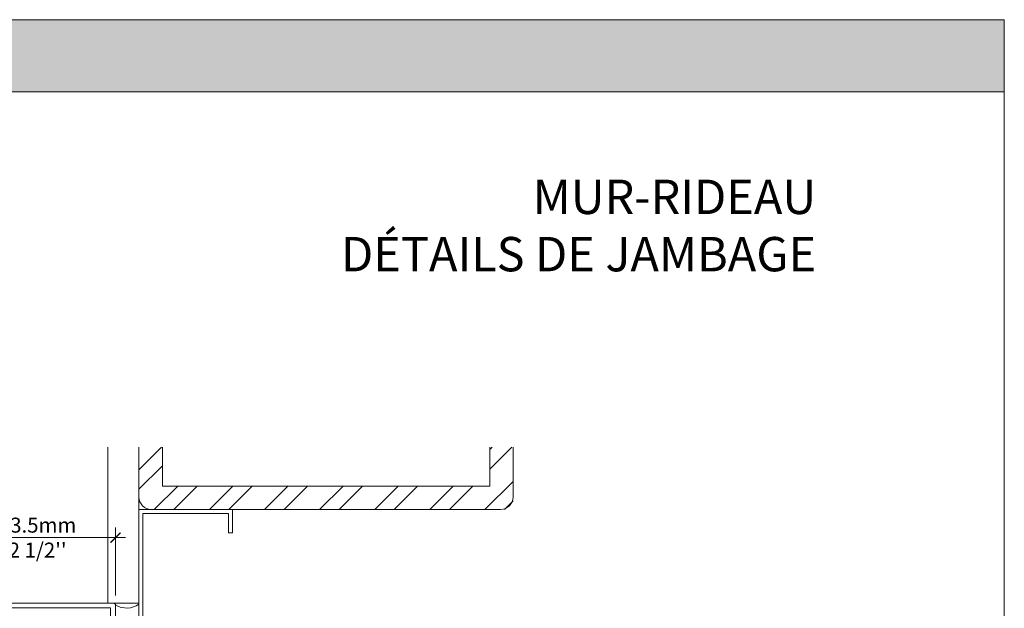
# Model space of a CAD drawing. Extents: x -25 to 97, y -78 to -67.
# Drawn here: x 93 to 97, y -70 to -67 of the extents above; entities that cross this region are included whole.
import ezdxf

# ---------------------------------------------------------------- set-up
doc = ezdxf.new("R2010")
doc.units = 0
doc.header["$LTSCALE"] = 0.375
doc.header["$MEASUREMENT"] = 0
doc.layers.get('0').update_dxf_attribs({"linetype": 'CONTINUOUS', "lineweight": 0})
doc.layers.get('DEFPOINTS').update_dxf_attribs({"linetype": 'CONTINUOUS', "lineweight": 5})
doc.layers.add('Catalogue Texte Francais', color=7, linetype='CONTINUOUS', lineweight=0)
doc.layers.add('FRAME_C', color=152, linetype='CONTINUOUS', lineweight=40)
doc.styles.add('STYLUS BT', font='arial.ttf', dxfattribs={"height": 0.0625})
doc.styles.add('T_ISO_0.5', font='arial.ttf', dxfattribs={"height": 0.06})
doc.dimstyles.new('catalogue ISO-0.25', dxfattribs={"dimscale": 0.5, "dimtxt": 0.06, "dimasz": 0.08, "dimexe": 0.08, "dimexo": 0.08, "dimgap": 0.05, "dimtad": 1, "dimdec": 1, "dimlfac": 101.6, "dimzin": 9, "dimdsep": 46, "dimtxsty": 'T_ISO_0.5', "dimblk": 'ARCHTICK', "dimcen": 0.5, "dimdle": 0.08, "dimclrd": 30, "dimclre": 165, "dimclrt": 7, "dimadec": 0, "dimazin": 0, "dimtfac": 1, "dimtdec": 1, "dimtmove": 0, "dimatfit": 3, "dimfxl": 0.15, "dimfrac": 2, "dimlwd": 9, "dimlwe": 9, "dimarcsym": 0})

# ---------------------------------------------------------------- blocks, each defined once
blk = doc.blocks.new('MISE EN PAGE AVEC LOGO')
at = {"ltscale": 0.15, "true_color": 0x009ada}
h = blk.add_hatch(color=142, dxfattribs=at)
h.dxf.hatch_style = 1
h.paths.add_polyline_path([(34.0107362027029, 42.85808432073512), (12.73750953936542, 42.85808432073523), (12.73750953936542, 44.01389390938081), (34.0107362027029, 44.01389390938093)])
at = {"color": 142, "ltscale": 0.15, "true_color": 0x009ada}
blk.add_line((34.0107362027029, 42.85808432073512), (12.73750953936542, 42.85808432073523), dxfattribs=at)
blk = doc.blocks.new('*U275')
h = blk.add_hatch(color=8)
h.dxf.hatch_style = 1
edge = h.paths.add_edge_path()
edge.add_line((4.626163612459663, 0.06653225788764372), (4.626163612459663, 0.1991416128918497))
edge.add_arc((4.64422741459083, 0.2000953098197722), 0.01808896031472476, 419.8594663055777, 543.0221833938791, ccw=False)
edge.add_line((4.653310291458695, 0.2157385777990437), (4.727286980609108, 0.1669781255045844))
edge.add_arc((4.738687354938065, 0.1935906088538384), 0.02895155962745749, 606.8104602865606, 680.5195779274459)
edge.add_line((4.761033381318214, 0.1751827868784228), (4.843520405782328, 0.2779934825307175))
edge.add_arc((4.861330415515283, 0.2658123654282742), 0.02157721160285604, 813.8549374265206, 865.6299094069577, ccw=False)
edge.add_line((4.859879766617212, 0.2873407578049689), (4.967578242930415, 0.2873407578049689))
edge.add_arc((4.966127594032343, 0.2658123654282742), 0.02157721160276924, 754.3700905930399, 806.1450625734747, ccw=False)
edge.add_line((4.983937603765241, 0.2779934825307744), (5.066424628229356, 0.1751827868784797))
edge.add_arc((5.088770654609561, 0.1935906088538384), 0.02895155962748394, 579.4804220724719, 653.1895397133171)
edge.add_line((5.100171028938462, 0.1669781255045844), (5.174147718088875, 0.2157385777990437))
edge.add_arc((5.18323059495674, 0.2000953098197722), 0.01808896031467459, 716.9778166061973, 840.1405336944017, ccw=False)
edge.add_line((5.201294397087963, 0.1991416128918497), (5.201294397087963, 0.06653225788764372))
edge.add_arc((5.182358009499524, 0.06807059375208224), 0.01899876975308893, 605.878168356701, 715.3556598950449, ccw=False)
edge.add_line((5.174593625493515, 0.05073082463164225), (5.110112891918561, 0.09384241168143559))
edge.add_arc((5.08321208648016, 0.05060986302456127), 0.05091862720667049, 778.1086799218018, 809.5637665935276)
edge.add_line((5.083599762357608, 0.1015270143983851), (5.066934197178909, 0.1015270143983851))
edge.add_arc((5.066226800315917, 0.1511084742867577), 0.0495865059768593, 574.1103269764999, 630.8174044289557, ccw=False)
edge.add_line((5.025171192938899, 0.1233009451285905), (4.962314343945252, 0.1991308763609534))
edge.add_arc((4.91729855739419, 0.1702605339326335), 0.05347819846176743, 752.673602638539, 813.8272132682177)
edge.add_arc((4.91015945215338, 0.1702605339326335), 0.05347819846189835, 806.1727867318756, 867.326397361584)
edge.add_line((4.865143665602147, 0.1991308763604418), (4.802286816608614, 0.1233009451283631))
edge.add_arc((4.761231209231653, 0.1511084742867577), 0.04958650597685745, 629.1825955710522, 685.8896730235081, ccw=False)
edge.add_line((4.760523812368604, 0.1015270143983851), (4.743858247189962, 0.1015270143983851))
edge.add_arc((4.744245923067183, 0.05060986302569814), 0.05091862720563734, 810.4362334062477, 841.8913200779689)
edge.add_line((4.717345117629463, 0.09384241168177665), (4.652864384053942, 0.05073082463169909))
edge.add_arc((4.645100000048103, 0.06807059375174118), 0.01899876975303409, 544.6443401047477, 654.1218316429789, ccw=False)
edge = h.paths.add_edge_path()
edge.add_line((4.626163612459777, -0.06653225790600503), (4.626163612459777, -0.1991416129099268))
edge.add_arc((4.644227414590887, -0.2000953098381335), 0.01808896031470928, 896.9778166060722, 1020.140533694458)
edge.add_line((4.653310291458752, -0.2157385778171776), (4.727286980609165, -0.1669781255224341))
edge.add_arc((4.738687354938122, -0.1935906088723134), 0.02895155962746887, 759.4804220725894, 833.1895397134474, ccw=False)
edge.add_line((4.761033381318271, -0.1751827868968978), (4.843520405782385, -0.2779934825491925))
edge.add_arc((4.86133041551534, -0.2658123654464082), 0.0215772116028739, 574.3700905930895, 626.1450625734906)
edge.add_line((4.859879766617325, -0.2873407578233302), (4.967578242930529, -0.2873407578233302))
edge.add_arc((4.9661275940324, -0.2658123654466356), 0.02157721160276924, 633.8549374265332, 685.6299094069681)
edge.add_line((4.983937603765298, -0.2779934825491357), (5.066424628229413, -0.175182786896841))
edge.add_arc((5.088770654609675, -0.1935906088723134), 0.02895155962748394, 786.8104602866907, 860.5195779275086, ccw=False)
edge.add_line((5.100171028938519, -0.1669781255227183), (5.174147718088932, -0.2157385778171776))
edge.add_arc((5.183230594956797, -0.2000953098381335), 0.01808896031467554, 599.8594663055777, 723.0221833938672)
edge.add_line((5.20129439708802, -0.1991416129099837), (5.20129439708802, -0.06653225790577766))
edge.add_arc((5.182358009499637, -0.06807059377021618), 0.01899876975307259, 724.6443401049091, 834.1218316433291)
edge.add_line((5.174593625493515, -0.05073082465011725), (5.110112891918561, -0.09384241169991059))
edge.add_arc((5.08321208648016, -0.05060986304303627), 0.0509186272066884, 630.4362334064804, 661.8913200781956, ccw=False)
edge.add_line((5.083599762357721, -0.1015270144167464), (5.066934197179023, -0.1015270144167464))
edge.add_arc((5.066226800315974, -0.1511084743052327), 0.04958650597684926, 809.1825955710519, 865.8896730235251)
edge.add_line((5.025171192939013, -0.1233009451467244), (4.962314343945366, -0.1991308763790873))
edge.add_arc((4.917298557394304, -0.1702605339509948), 0.05347819846174957, 626.1727867317888, 687.3263973614851, ccw=False)
edge.add_arc((4.910159452153437, -0.1702605339507675), 0.05347819846189835, 572.6736026384239, 633.8272132681323, ccw=False)
edge.add_line((4.865143665602204, -0.1991308763788031), (4.802286816608728, -0.1233009451467244))
edge.add_arc((4.76123120923171, -0.1511084743052327), 0.04958650597683954, 754.1103269764827, 810.817404428956)
edge.add_line((4.76052381236866, -0.1015270144167464), (4.743858247189962, -0.1015270144167464))
edge.add_arc((4.744245923067183, -0.05060986304383208), 0.05091862720565254, 598.1086799220495, 629.5637665937604, ccw=False)
edge.add_line((4.717345117629577, -0.09384241170025165), (4.652864384054055, -0.05073082465017409))
edge.add_arc((4.64510000004816, -0.06807059377021618), 0.01899876975303409, 785.8781683570289, 895.3556598952604)
at = {"color": 7, "linetype": 'Continuous', "lineweight": 5}
blk.add_line((4.376125288127696, 0.9073390295878023), (4.376125288127696, -0.9073390296062773), dxfattribs=at)
at = {"color": 7, "linetype": 'Continuous', "lineweight": 15}
blk.add_line((5.201103433558103, -0.19978280583527), (5.201103433558103, -0.1800928439448346), dxfattribs=at)
at = {"color": 7, "linetype": 'Continuous', "lineweight": 5}
for points in [[(0.03936992125966302, -1.250298785774334), (4.491280307182365, -1.250298785812419, 0.4142135623757589), (4.50112528812781, -1.240453804867315), (4.50112528812781, -1.131891230988771, 0.4142135623728286), (4.47749733385939, -1.108263276720408), (4.475961516832001, -1.108263276720408, 0.414213562373095), (4.466116535886783, -1.118108257665739), (4.466116535886897, -1.120423797184089, -0.4142135623725622), (4.456271554941566, -1.130268778129079), (4.412603157461263, -1.130268778129079, -0.4142135623722958), (4.357589403939755, -1.075255024607458), (4.357589403939699, -1.050248773006701, -0.414213562373095), (4.412603157461263, -0.9952350194853072), (4.456271554941566, -0.9952350194850799, -0.414213562373095), (4.46611653588667, -1.005080000430411), (4.466116535886783, -1.007395539948761, 0.414213562373095), (4.475961516831887, -1.017240520893751), (4.477497333859333, -1.017240520894092, 0.414213562373095), (4.50112528812781, -0.9936125666255013), (4.501125288127582, -0.3051944093093373, -0.4142135623741606), (4.5109702690728, -0.2953494283642333), (4.624241226028914, -0.2953494283642333, 0.2061102424804782), (4.629390159843183, -0.293132765350919, -0.1400168853247263), (4.658469192199902, -0.2839528241229066), (4.693005077720954, -0.2797735221414261, -0.3491923065341128), (4.701994293249584, -0.2853028980733545), (4.70228432886887, -0.2862575177027513, 0.3298357752872466), (4.708892127523427, -0.2918326795638397), (4.773903950958925, -0.2953117481328893, 0.5623702201658384), (4.785998553469142, -0.2791470355378753), (4.750272094053344, -0.1902746739235401, 0.1763270502866139), (4.744875177705183, -0.1842597138898729), (4.727007475154039, -0.1747192552298604, 0.5671427632328676), (4.715421837767963, -0.1816858019444401), (4.715658322862737, -0.188814492329556, -0.2932292343417493), (4.711304522341834, -0.1961223106095251), (4.641621165921606, -0.235090395244669, -0.05391916274218644), (4.640062553165194, -0.235753333927136), (4.633524009141297, -0.2377360611169199, -0.06460463073038807), (4.630525237072334, -0.2382366117920758), (4.628515019263546, -0.238158681445015, -0.6512684892303048), (4.622219577691396, -0.217624981630792), (4.623615063303532, -0.2163402386885029, 0.2096670237045797), (4.626156546131256, -0.2105459117197772), (4.626156546131199, -0.05512795909677992, -0.4142178875055793), (4.637970697611422, -0.04331398207361348), (4.644824532200118, -0.04331408328343445, -0.1316524261936345), (4.650731494562592, -0.04489694168020764), (4.706371105902122, -0.07702156094873702, -0.2549150066309189), (4.708865717738945, -0.08110883851097173, 0.9758995662015933), (4.724608316257843, -0.08072475025787229), (4.724608316257786, -0.02435399164980412, 0.1148859428657947), (4.720557809811908, -0.006958283335138038, -0.2328451577117332), (4.720557809811794, 0.006958283316435665, 0.1148859428657947), (4.724608316257843, 0.02435399163076069), (4.724608316257786, 0.08072475023916992, 0.9758995662015933), (4.708865717738888, 0.08110883849226935, -0.2549150066313809), (4.706371105902008, 0.07702156093003465), (4.650731494562592, 0.04489694166150526, -0.1316524261936345), (4.644824532200118, 0.04331408326473207), (4.637970697611422, 0.0433139820549111, -0.4142178875055792), (4.626156546131199, 0.05512795907807755), (4.626156546131256, 0.2105459117014159, 0.2096670237047484), (4.623615063303419, 0.2163402386696869), (4.622219577691396, 0.2176249816120897, -0.688295300132733), (4.630089387223904, 0.2382444201691949), (4.633524009141183, 0.2377360610984449), (4.640062553165194, 0.2357533339084337, -0.05391916274218633), (4.641621165921606, 0.2350903952259666), (4.711304522341834, 0.1961223105908227, -0.2932292343417492), (4.715658322862737, 0.1888144923108537), (4.715421837767963, 0.1816858019257377, 0.5671427632328676), (4.727007475154039, 0.1747192552111581), (4.744875177705183, 0.1842597138711706, 0.1763270502866141), (4.750272094053344, 0.1902746739048378), (4.785998553469142, 0.279147035519173, 0.5623702201658384), (4.773903950958925, 0.2953117481141869), (4.708892127523484, 0.2918326795451374, 0.3154752003966323), (4.701777159056064, 0.2862575176840489), (4.701487123436834, 0.2853028980546521, -0.3639702392599805), (4.693005077720954, 0.2797735221227238), (4.658469192199902, 0.2839528241042042, -0.1400168853247262), (4.629390159843183, 0.2931327653322167, 0.2061102424804783), (4.624241226028914, 0.2953494283455309), (4.5109702690728, 0.2953494283455309, -0.414213562373095), (4.50112528812781, 0.3051944092906349), (4.501125288127696, 0.9936125666061169, 0.4142135622857208), (4.477497333866381, 1.01724052087448), (4.475961516831887, 1.017240520874821, 0.414213562373095), (4.46611653588667, 1.007395539929717), (4.46611653588667, 1.005080000411368, -0.414213562373095), (4.456271554941566, 0.9952350194663775), (4.412603157461206, 0.9952350194663775, -0.4142135623738942), (4.357589403939699, 1.050248772987771), (4.357589403939755, 1.075255024588756, -0.4142135623725622), (4.412603157461263, 1.130268778109808), (4.456271554941566, 1.130268778110149, -0.414213562373095), (4.466116535886783, 1.120423797164704), (4.46611653588667, 1.118108257646696, 0.4142135623773572), (4.475961516832001, 1.108263276701706), (4.477497333855638, 1.108263276701364, 0.4142135624181141), (4.50112528812781, 1.131891230969728), (4.501125288127582, 1.240453804848385, 0.414213562373095), (4.491280307182478, 1.250298785793376), (0.03936992126000319, 1.250298785793376, 0.4142135616982643), (-3.122502256734364e-17, 1.210928864495801), (3.122502256782142e-17, -1.21092886451433, 0.4142135623705774)], [(5.203644916385798, 0.2163402386698077, 0.2096670237038099), (5.201103433558103, 0.2105459117014159), (5.201103433558188, 0.05512795907807755, -0.4142178875055796), (5.189289282077937, 0.0433139820549111), (5.182435447489325, 0.0433140832649026, -0.1316524261936989), (5.176528485126767, 0.04489694166150526), (5.120888873787322, 0.07702156093000623, -0.254915006632816), (5.118394261950357, 0.08110883849253225, 0.9758995662023713), (5.102651663431459, 0.08072475023951098), (5.102651663431573, 0.02435399163110175, 0.1148859428652251), (5.106702169877508, 0.006958283316364611, -0.2328451577104081), (5.106702169877451, -0.006958283335017246, 0.1148859428652255), (5.102651663431459, -0.02435399164946306), (5.102651663431544, -0.08072475025787229, 0.9758995662023148), (5.118394261950414, -0.08110883851062356, -0.2549150066289673), (5.120888873787294, -0.07702156094873702), (5.176528485126909, -0.04489694167997316, -0.1316524261937064), (5.182435447489297, -0.04331408328343445), (5.189289282077851, -0.04331398207360637, -0.4142178875040059), (5.201103433558103, -0.05512795909643886), (5.201103433558188, -0.2105459117197204, 0.2096670237038397), (5.203644916385883, -0.2163402386885029), (5.205040401997934, -0.2176249816307281, -0.6943955409497495), (5.197170592465511, -0.2381108766643796, -0.1005353760862249), (5.192488016964887, -0.2376692893553103), (5.185949472940933, -0.2356865621651854, -0.05391916274189862), (5.184390860184635, -0.2350236234827183), (5.114707503764294, -0.1960555388476881, -0.2932292343417514), (5.110353703243391, -0.1887477205676054), (5.110590188338051, -0.1816190301826031, 0.5671427632327853), (5.099004550952259, -0.1746524834679097), (5.081136848400945, -0.1841929421280359, 0.1763270502868133), (5.075739932052898, -0.1902079021619305), (5.040013472636929, -0.2790802637762657, 0.5623702201655532), (5.052108075147373, -0.2952449763712797), (5.117119898582644, -0.2917659078020027, 0.3154752003967344), (5.124234867050063, -0.2861907459411417), (5.124524902669407, -0.2852361263114038, -0.3639702392598504), (5.133006948385173, -0.2797067503794755), (5.167542833906225, -0.2838860523612969, -0.1400168853245769), (5.196621866263001, -0.2930659935893094, 0.2061102424805429), (5.201770800077156, -0.2952826566023963), (5.735343683544158, -0.2952826566023963, 0.414213562373095), (5.745188664489206, -0.2854376756572923), (5.745188664489206, -0.1288079668121758, 0.4142135623739408), (5.735343683544158, -0.1189629858668444), (5.728889532004189, -0.1189629858668444, -0.2679491924310315), (5.72445601013311, -0.1164032908213106), (5.71210734990359, -0.09501478389817963, 0.2679491924325195), (5.707673828032455, -0.09245508885264586), (5.703883280457433, -0.09245508885264586, 0.2679491914170478), (5.699449758595904, -0.09501478388158136), (5.687101098239168, -0.1164032908379089, -0.2679491914170477), (5.68266757637781, -0.1189629858668444), (5.678877028802788, -0.1189629858668444, -0.2679491924302878), (5.674443506931652, -0.1164032908213106), (5.662094846702189, -0.09501478389817963, 0.2679491924317755), (5.657661324831054, -0.09245508885264586), (5.653870777256031, -0.09245508885264586, 0.2679491914170478), (5.64943725539456, -0.09501478388158136), (5.637088595037767, -0.11640329083825, -0.2679491914152143), (5.632655073176466, -0.1189629858668444), (5.62886452560133, -0.1189629858668444, -0.2679491924310315), (5.624431003730251, -0.1164032908213106), (5.612082343500674, -0.09501478389817963, 0.2679491924317755), (5.607648821629709, -0.09245508885264586), (5.60385827405463, -0.09245508885264586, 0.2679491914170478), (5.599424752193158, -0.09501478388158136), (5.587076091836309, -0.1164032908379089, -0.2679491914170477), (5.582642569974951, -0.1189629858668444), (5.578852022399872, -0.1189629858668444, -0.2679491924302878), (5.574418500528736, -0.1164032908213106), (5.56206984029933, -0.09501478389817963, 0.2679491924325195), (5.557636318428194, -0.09245508885264586), (5.553845770853115, -0.09245508885264586, 0.2679491914185358), (5.5494122489917, -0.09501478388158136), (5.537063588634965, -0.1164032908379089, -0.2679491914170477), (5.532630066773606, -0.1189629858668444), (5.528839519198414, -0.1189629858668444, -0.2679491924299422), (5.524405997327335, -0.1164032908213106), (5.512057337097815, -0.0950147838985207, 0.2679491924336089), (5.50762381522685, -0.09245508885264586), (5.503833267651771, -0.09245508885264586, 0.2679491914177917), (5.499399745790242, -0.09501478388158136), (5.487051085433507, -0.1164032908379089, -0.2679491914170477), (5.482617563572205, -0.1189629858668444), (5.478827015997012, -0.1189629858668444, -0.2679491924310315), (5.474393494126048, -0.1164032908213106), (5.462044833896471, -0.09501478389817963, 0.2679491924325195), (5.457611312025449, -0.09245508885264586), (5.453820764450256, -0.09245508885264586, 0.2679491914170478), (5.449387242588955, -0.09501478388158136), (5.437038582232162, -0.1164032908379089, -0.2679491914177917), (5.432605060370634, -0.1189629858668444), (5.428814512795668, -0.1189629858668444, -0.2679491924302878), (5.42438099092459, -0.1164032908213106), (5.41203233069507, -0.09501478389817963, 0.2679491924325195), (5.407598808823934, -0.09245508885264586), (5.403808261248912, -0.09245508885264586, 0.2679491914170478), (5.399374739387383, -0.09501478388158136), (5.398584492068494, -0.09638353237646458, -0.4334719959720933), (5.391307419100769, -0.09808087525316056, -0.5980632584561179), (5.411261084003911, 0.1089295434720294, -0.3775200128301334), (5.417672690390646, 0.1067674447522928), (5.424380990988141, 0.09514832738632562, 0.2679491914152143), (5.428814512849669, 0.09258863235750381), (5.432605060424692, 0.09258863235750381, 0.2679491924302876), (5.437038582295713, 0.09514832740326495), (5.44938724252529, 0.1165368343261686, -0.2679491924325195), (5.453820764396426, 0.1190965293719297), (5.457611311971448, 0.1190965293719297, -0.2679491914170478), (5.462044833832863, 0.1165368343427668), (5.474393494189599, 0.09514832738632562, 0.2679491914185357), (5.478827016051014, 0.09258863235750381), (5.482617563626093, 0.09258863235750381, 0.2679491924310316), (5.487051085497228, 0.09514832740326495), (5.499399745726635, 0.1165368343261686, -0.2679491924317755), (5.50383326759777, 0.1190965293719297), (5.507623815172849, 0.1190965293719297, -0.2679491914177917), (5.512057337034264, 0.1165368343427668), (5.524405997391113, 0.09514832738632562, 0.2679491914152143), (5.528839519252529, 0.09258863235750381), (5.532630066827437, 0.09258863235750381, 0.2679491924302876), (5.537063588698572, 0.09514832740326495), (5.549412248928036, 0.1165368343261686, -0.2679491924325195), (5.553845770799228, 0.1190965293719297), (5.557636318374193, 0.1190965293719297, -0.2679491914185358), (5.562069840235722, 0.1165368343427668), (5.574418500592401, 0.09514832738632562, 0.2679491914170478), (5.578852022453873, 0.09258863235750381), (5.582642570028952, 0.09258863235750381, 0.2679491924302876), (5.587076091900087, 0.09514832740326495), (5.599424752129607, 0.1165368343261686, -0.2679491924317755), (5.603858274000629, 0.1190965293719297), (5.607648821575651, 0.1190965293719297, -0.2679491914170478), (5.612082343437066, 0.1165368343427668), (5.624431003793802, 0.09514832738632562, 0.2679491914185357), (5.628864525655274, 0.09258863235750381), (5.632655073230467, 0.09258863235750381, 0.2679491924317754), (5.637088595101432, 0.09514832740326495), (5.649437255330838, 0.1165368343261686, -0.2679491924325195), (5.65387077720203, 0.1190965293719297), (5.657661324777223, 0.1190965293719297, -0.2679491914170478), (5.662094846638524, 0.1165368343427668), (5.674443506995203, 0.09514832738632562, 0.2679491914177917), (5.678877028856732, 0.09258863235750381), (5.682667576431754, 0.09258863235750381, 0.2679491924302876), (5.687101098302833, 0.09514832740326495), (5.699449758532353, 0.1165368343261686, -0.2679491924325195), (5.703883280403431, 0.1190965293719297), (5.707673827978567, 0.1190965293719297, -0.2679491914170478), (5.712107349839926, 0.1165368343427668), (5.724456010196775, 0.09514832738632562, 0.2679491914170478), (5.728889532058076, 0.09258863235750381), (5.732680079633212, 0.09258863235750381, 0.2679491924317754), (5.737113601504291, 0.09514832740326495), (5.743869687142364, 0.1068502109888665, 0.1316524975870042), (5.745188664489206, 0.1117727014613616), (5.745188664489206, 0.2855712191621502, 0.414213562373095), (5.735343683544158, 0.2954162001071405), (5.201770800077156, 0.2954162001071405, 0.2061102424805444), (5.196621866263001, 0.2931995370940537, -0.1400168853245905), (5.167542833906225, 0.2840195958661549), (5.133006948385173, 0.2798402938843334, -0.3639702392598476), (5.124524902669407, 0.2853696698162618), (5.124234867050063, 0.2863242894458859, 0.315475200396716), (5.117119898582644, 0.291899451306747), (5.052108075147373, 0.2953785198760239, 0.5623702201655555), (5.040013472636929, 0.2792138072811237), (5.075739932052898, 0.1903414456667885, 0.1763270502867968), (5.081136848400945, 0.1843264856327802), (5.099004550952259, 0.1747860269727677, 0.5671427632327877), (5.110590188338051, 0.1817525736873473), (5.110353703243391, 0.1888812640724633, -0.2932292343417626), (5.114707503764294, 0.1961890823524324), (5.184390860184635, 0.2351571669878036, -0.05391916274189985), (5.185949472940933, 0.2358201056700433), (5.192488016964887, 0.2378028328600545, -0.1005353760862248), (5.197170592465511, 0.2382444201691238, -0.6882953001260051), (5.205040401997991, 0.217624981611976)]]:
    blk.add_lwpolyline(points, format="xyb", close=True, dxfattribs=at)
blk.add_lwpolyline([(0.08589221431208219, -1.1702787806897), (0.08589221431208219, -1.1702787806897, -0.414213562373095), (0.0760472333668645, -1.160433799744709), (0.0760472333668645, 1.160433799726234, -0.4142135623730951), (0.08589221431208219, 1.170278780671566), (4.263751646116873, 1.170278780671566, -0.4142135623735178), (4.273596627061977, 1.160433799726234), (4.273596627061977, 1.037933771230475, 0.2884416373506691), (4.366431955421739, 0.9152150143439992), (4.366431955421739, 0.9152150143439992), (4.368249303371442, 0.9152150143439992, -0.4142135623751513), (4.376125288127696, 0.9073390295878023), (4.376125288127696, 0.9073390295878023), (4.376125288127696, 0.9073390295878023, 4.102451562943779), (4.376125288127696, 0.9073390295878023), (4.376125288127696, 0.9073390295878023, 4.102451562945233), (4.376125288127696, 0.9073390295878023), (4.376125288127696, 0.9073390295878023), (4.376125288127696, -0.9073390296062773, -0.4142135623751181), (4.368249303371442, -0.9152150143627016), (4.367623162583641, -0.9152150143624742), (4.366431955421739, -0.9152150143624742, 0.2884416373506742), (4.273596627061977, -1.03793377124895), (4.273596627061977, -1.160433799744709, -0.414213562373518), (4.263751646116873, -1.170278780689757), (0.08589221431202534, -1.1702787806897)], format="xyb", dxfattribs=at)
at = {"color": 7, "linetype": 'Continuous', "lineweight": 9}
for points in [[(4.625972648929974, 0.06653225788764372), (4.625972648929974, 0.1991416128918497), (4.625972648929974, 0.06653225788764372, 0.5176727842964303), (4.652673420524252, 0.05073082463164225), (4.717154154099774, 0.09384241168177665, -0.138117044771597), (4.743667283660216, 0.1015270143983851), (4.760332848838914, 0.1015270143983851, 0.2526075335910986), (4.802095853078924, 0.1233009451282494), (4.864952702072458, 0.1991308763604418, -0.2733514948089601), (4.913538041244067, 0.2236194694992544, -0.2733514948089599), (4.962123380415562, 0.1991308763606692), (5.024980229409209, 0.1233009451282494, 0.2526075335910988), (5.066743233649277, 0.1015270143983851), (5.083408798827918, 0.1015270143983851, -0.1381170447715968), (5.109921928388871, 0.09384241168154928), (5.174402661963825, 0.05073082463164225, 0.5176727842964303), (5.201103433558217, 0.06653225788764372), (5.201103433558217, 0.1991416128918497, 0.5958991755651888), (5.173956754559129, 0.2157385777990437), (5.099980065408772, 0.166978125504357, -0.3331846105198693), (5.066233664699666, 0.1751827868784228), (4.983746640235495, 0.2779934825307744, 0.2298342214249387), (4.967387279400668, 0.2873407578049689), (4.859688803087522, 0.2873407578049689, 0.229834221424939), (4.843329442252639, 0.2779934825307744), (4.760842417788524, 0.1751827868784228, -0.3331846105198695), (4.727096017079418, 0.166978125504357), (4.653119327929005, 0.2157385777990437, 0.5958991755651886), (4.625972648929974, 0.1991416128918497)], [(4.625972648929974, -0.06653225790600503), (4.625972648929974, -0.199141612910211), (4.625972648929974, -0.06653225790600503, -0.5176727842964303), (4.652673420524252, -0.05073082465011725), (4.717154154099774, -0.09384241170025165, 0.138117044771597), (4.743667283660216, -0.1015270144167464), (4.760332848838914, -0.1015270144167464, -0.2526075335910986), (4.802095853078924, -0.1233009451467244), (4.864952702072458, -0.1991308763788031, 0.2733514948089601), (4.913538041244067, -0.2236194695176157, 0.2733514948089599), (4.962123380415562, -0.1991308763791442), (5.024980229409209, -0.1233009451467244, -0.2526075335910988), (5.066743233649277, -0.1015270144167464), (5.083408798827918, -0.1015270144167464, 0.1381170447715968), (5.109921928388871, -0.09384241169991059), (5.174402661963825, -0.05073082465011725, -0.5176727842964303), (5.201103433558217, -0.06653225790600503), (5.201103433558217, -0.199141612910211, -0.5958991755651888), (5.173956754559129, -0.2157385778175187), (5.099980065408772, -0.1669781255230594, 0.3331846105198693), (5.066233664699666, -0.1751827868968978), (4.983746640235495, -0.2779934825491357, -0.2298342214249387), (4.967387279400668, -0.2873407578233302), (4.859688803087522, -0.2873407578233302, -0.229834221424939), (4.843329442252639, -0.2779934825491357), (4.760842417788524, -0.1751827868968978, 0.3331846105198695), (4.727096017079418, -0.1669781255230594), (4.653119327929005, -0.2157385778175187, -0.5958991755651886), (4.625972648929974, -0.199141612910211)]]:
    blk.add_lwpolyline(points, format="xyb", dxfattribs=at)
at = {"ltscale": 0.15}
blk.add_arc((0.03936992126000335, -1.210928864514331), 0.03936992126000338, 180.0000000000015, 269.9999999995048, dxfattribs=at)
blk = doc.blocks.new('_ArchTick')
at = {"color": 0, "const_width": 0.15}
blk.add_lwpolyline([(-0.5, -0.5), (0.5, 0.5)], dxfattribs=at)
blk = doc.blocks.new('*D297')
at = {"color": 165, "lineweight": 9, "transparency": 16777216}
for p, q in [((92.87374414437801, -69.73711442465158), (92.87374414437801, -69.46508817130237)), ((93.49888904980247, -69.73681724544134), (93.49888904980247, -69.46508817130237))]:
    blk.add_line(p, q, dxfattribs=at)
at = {"color": 30, "lineweight": 9, "transparency": 16777216}
blk.add_line((93.53888904980248, -69.50508817130238), (92.833744144378, -69.50508817130238), dxfattribs=at)
at = {"layer": 'DEFPOINTS', "color": 0, "lineweight": 0, "transparency": 16777216}
for p in [(92.87374414437801, -69.50508817130238), (92.87374414437801, -69.77711442465159), (93.49888904980247, -69.77681724544135)]:
    blk.add_point(p, dxfattribs=at)
at = {"color": 30, "lineweight": 9, "transparency": 16777216, "xscale": 0.04, "yscale": 0.04, "zscale": 0.04, "rotation": 180}
blk.add_blockref('_ArchTick', (92.87374414437801, -69.50508817130238), dxfattribs=at)
at = {"color": 30, "lineweight": 9, "transparency": 16777216, "xscale": 0.04, "yscale": 0.04, "zscale": 0.04}
blk.add_blockref('_ArchTick', (93.49888904980247, -69.50508817130238), dxfattribs=at)
at = {"color": 7, "lineweight": 0, "transparency": 16777216, "insert": (93.18631659709024, -69.50508817130238), "char_height": 0.06, "attachment_point": 5, "style": 'T_ISO_0.5'}
blk.add_mtext("63.5mm\\P\\f\\X [;\\fArial;2 1/2''\\f]", dxfattribs=at)

msp = doc.modelspace()

# ---------------------------------------------------------------- hatches: boundary and pattern name
at = {"layer": 'FRAME_C', "lineweight": 5, "ltscale": 0.25}
h = msp.add_hatch(dxfattribs=at)
h.set_pattern_fill('STEEL', color=8, scale=1.25, double=1)
h.set_pattern_definition([(45, (-50.36098413009017, -55.93332460506275), (-0.110485434560398, 0.1104854345603981), []), (45, (-50.36098413009017, -55.85519960506275), (-0.110485434560398, 0.1104854345603981), [])])
h.paths.add_polyline_path([(93.68640043438216, -69.14229276530958), (93.59265043438216, -69.14229276530958), (93.59265043438216, -69.39225861740354), (95.09265043438216, -69.39225861740354), (95.09265043438216, -69.14229276530958), (94.99890043438216, -69.14229276530958), (94.99890043438216, -69.29850861740354), (93.68640043438216, -69.29850861740354)])

# ---------------------------------------------------------------- linework, layer by layer
at = {"color": 7, "lineweight": 0}
msp.add_arc((93.54341552422534, -69.70326755212089), 0.08420191945141878, 238.0843149722817, 305.7835169125946, dxfattribs=at)
at = {"layer": 'DEFPOINTS', "color": 3, "ltscale": 0.15}
msp.add_lwpolyline([(88.56427012549585, -78.42736190117878), (97.06238624509407, -78.42736190117878), (97.06238624509407, -67.42979986405155), (88.56427012549585, -67.42979986405155)], close=True, dxfattribs=at)
at = {"layer": 'FRAME_C', "color": 8, "linetype": 'Continuous', "lineweight": 15, "ltscale": 0.25}
for points in [[(93.59265043438216, -69.14229276530958), (93.59265043438216, -69.76725861740354), (93.46765043438216, -69.76725861740354), (93.46765043438216, -69.14229276530958)], [(94.99890043438216, -69.14229276530958), (94.99890043438216, -69.29850861740354), (93.68640043438216, -69.29850861740354), (93.68640043438216, -69.14229276530958)]]:
    msp.add_lwpolyline(points, dxfattribs=at)
msp.add_lwpolyline([(95.09265043438216, -69.14229276530958), (95.09265043438216, -69.34225861740353, -0.414213562373095), (95.04265043438215, -69.39225861740354), (93.64265043438215, -69.39225861740354, -0.414213562373095), (93.59265043438216, -69.34225861740353), (93.59265043438216, -69.14229276530958)], format="xyb", dxfattribs=at)
msp.add_lwpolyline([(93.95202543438216, -69.48600861740354), (93.95202543438216, -69.40788361740354), (93.60827543438216, -69.40788361740354), (93.60827543438216, -70.29268324844449), (93.95202543438216, -70.29268324844449), (93.95202543438216, -70.21455824844449), (93.96765043438216, -70.21455824844449), (93.96765043438216, -70.30830824844449), (93.59265043438216, -70.30830824844449), (93.59265043438216, -69.39225861740354), (93.96765043438216, -69.39225861740354), (93.96765043438216, -69.48600861740354)], close=True, dxfattribs=at)

# ---------------------------------------------------------------- block references
at = {"color": 7, "xscale": 0.2498656914966413, "yscale": 0.2498656914966413, "zscale": 0.2498656914966413}
msp.add_blockref('MISE EN PAGE AVEC LOGO', (88.56427012549585, -78.42736190117878), dxfattribs=at)
at = {"color": 7, "xscale": 0.25, "yscale": 0.25, "zscale": 0.25, "rotation": 269.9999999999999}
msp.add_blockref('*U275', (93.18632573793758, -69.76725861740354), dxfattribs=at)

# ---------------------------------------------------------------- texts
at = {"layer": 'Catalogue Texte Francais', "ltscale": 0.15, "insert": (96.30799792414706, -68.07077313583395), "char_height": 0.1377212473711799, "attachment_point": 3, "style": 'STYLUS BT'}
msp.add_mtext_dynamic_manual_height_columns('{\\C142;\\c14326272;MUR-RIDEAU\\PDÉTAILS DE JAMBAGE}', width=8.737037630410715, gutter_width=35, heights=[0], dxfattribs=at)

# ---------------------------------------------------------------- dimensions: what is measured, and where the dimension line sits
at = {"lineweight": 0}
dim = msp.add_linear_dim(base=(92.87374414437801, -69.50508817130238), p1=(93.49888904980247, -69.77681724544135), p2=(92.87374414437801, -69.77711442465159), dimstyle='catalogue ISO-0.25', override={"dimpost": 'mm\\X\\f\\X'}, dxfattribs=at)
dim.commit()
dim.dimension.update_dxf_attribs({"geometry": '*D297', "text_midpoint": (93.18631659709024, -69.50508817130238), "dimtype": 160})

doc.saveas('drawing.dxf')
